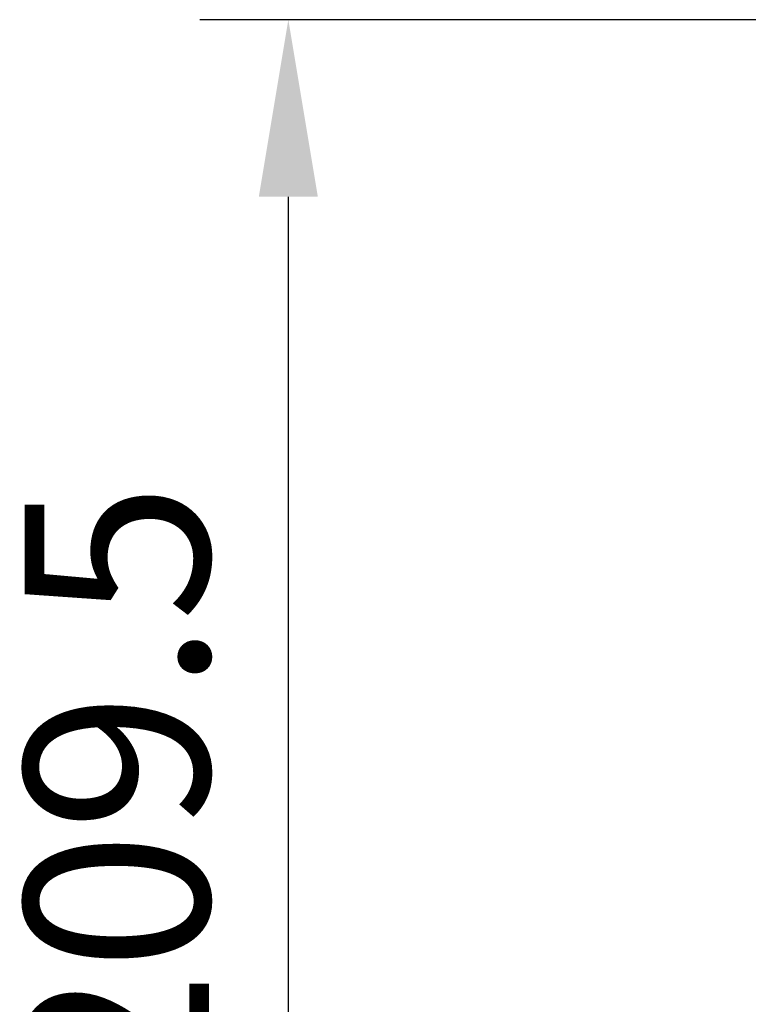
# Model space of a CAD drawing. Units: millimetres. Extents: x 9531 to 11909, y -5024 to -3342.
# Drawn here: x 9661 to 9760, y -4297 to -4163 of the extents above; entities that cross this region are included whole.
import ezdxf

# ---------------------------------------------------------------- set-up
doc = ezdxf.new("R2010")
doc.units = ezdxf.units.MM
doc.header["$LTSCALE"] = 1.5
doc.layers.add('DIM', color=4, linetype='Continuous')
doc.styles.get("Standard").update_dxf_attribs({"font": 'txt', "width": 0.95, "height": 25})
doc.dimstyles.new('ISO-25', dxfattribs={"dimtxt": 2.5, "dimasz": 2.5, "dimexe": 1.25, "dimexo": 2, "dimtad": 1, "dimdec": 4, "dimdsep": 46, "dimtxsty": 'Standard', "dimcen": 0, "dimadec": 3, "dimazin": 2, "dimtfac": 1, "dimtdec": 4, "dimtmove": 0, "dimatfit": 3, "dimfxl": 1, "dimarcsym": 0})

# ---------------------------------------------------------------- blocks, each defined once
blk = doc.blocks.new('*D956')
at = {"layer": 'Defpoints', "color": 0}
for p in [(9697.34, -4163.15), (9793.45, -4163.15), (9793.45, -4373.74)]:
    blk.add_point(p, dxfattribs=at)
at = {"layer": 'DIM', "color": 132, "lineweight": -2}
for p, q in [((9781.45, -4163.15), (9685.34, -4163.15)), ((9697.34, -4349.74), (9697.34, -4187.15)), ((9781.45, -4373.74), (9685.34, -4373.74))]:
    blk.add_line(p, q, dxfattribs=at)
at = {"layer": 'DIM', "color": 132}
for points in [[(9693.34, -4187.15), (9701.34, -4187.15), (9697.34, -4163.15)], [(9693.34, -4349.74), (9701.34, -4349.74), (9697.34, -4373.74)]]:
    blk.add_solid(points, dxfattribs=at)
at = {"layer": 'DIM', "color": 7, "insert": (9677.33, -4268.44), "char_height": 25, "attachment_point": 5, "rotation": 90}
blk.add_mtext('209.5', dxfattribs=at)

msp = doc.modelspace()

# ---------------------------------------------------------------- dimensions: what is measured, and where the dimension line sits
at = {"layer": 'DIM'}
dim = msp.add_linear_dim(base=(9697.342, -4163.147), p1=(9793.455, -4373.738), p2=(9793.455, -4163.147), angle=90, text='209.5', dimstyle='ISO-25', override={"dimscale": 4.8, "dimtxt": 25, "dimasz": 5, "dimexe": 2.5, "dimexo": 2.5, "dimgap": 1.5, "dimdec": 2, "dimclrd": 132, "dimclre": 132, "dimclrt": 7, "dimadec": 2, "dimtdec": 2, "dimtfillclr": 4}, dxfattribs=at)
dim.commit()
dim.dimension.update_dxf_attribs({"geometry": '*D956', "text_midpoint": (9697.342, -4268.443), "dimtype": 160})

doc.saveas('drawing.dxf')
